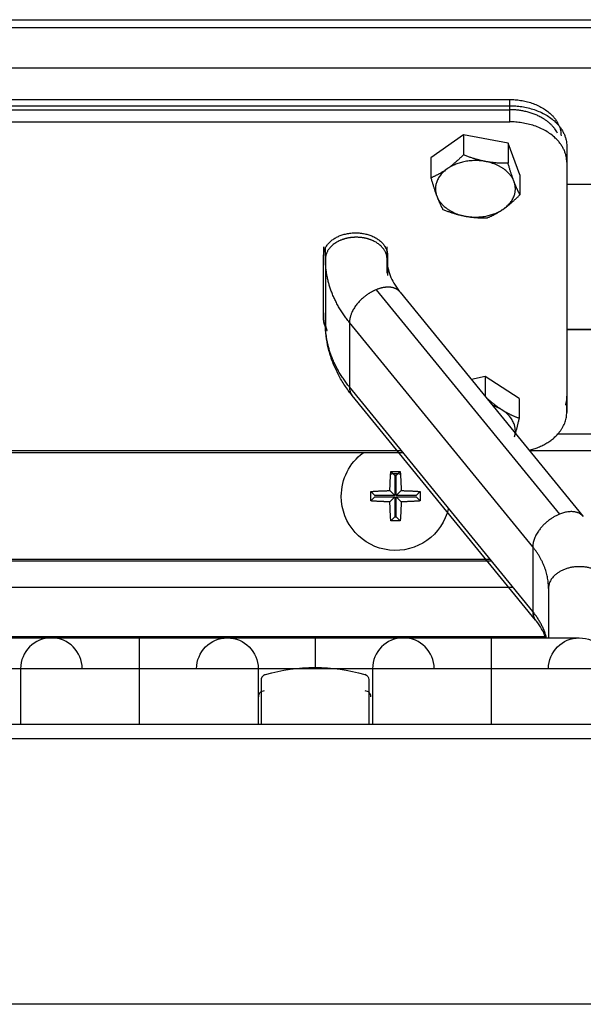
# Model space of a CAD drawing. Extents: x 618 to 2426, y 95 to 2485.
# Drawn here: x 837 to 886, y 2291 to 2377 of the extents above; entities that cross this region are included whole.
import ezdxf

# ---------------------------------------------------------------- set-up
doc = ezdxf.new("R2010")
doc.units = 0
doc.header["$LTSCALE"] = 10
doc.layers.add('Moffat_Details', color=160, linetype='CONTINUOUS')
doc.layers.add('Moffat_Profile', color=10, linetype='CONTINUOUS')

msp = doc.modelspace()

# ---------------------------------------------------------------- linework, layer by layer
at = {"layer": 'Moffat_Details', "true_color": 0x000000}
for p, q in [((677.39, 2376.811), (1202.39, 2376.811)), ((714.89, 2376.132), (1164.89, 2376.132)), ((714.89, 2372.597), (1164.89, 2372.597)), ((722.39, 2369.819), (879.89, 2369.819)), ((879.89, 2368.921), (879.89, 2369.819)), ((722.39, 2369.274), (879.89, 2369.274)), ((722.39, 2368.921), (879.89, 2368.921)), ((879.89, 2367.86), (879.89, 2369.274)), ((722.39, 2367.86), (879.89, 2367.86)), ((875.844, 2366.731), (872.986, 2364.711)), ((879.747, 2365.992), (875.844, 2366.731)), ((875.844, 2366.731), (875.844, 2364.972)), ((880.793, 2363.231), (879.747, 2365.992)), ((879.747, 2365.992), (879.747, 2364.233)), ((884.89, 2365.739), (884.89, 2343.818)), ((884.89, 2365.739), (884.89, 2364.325)), ((872.986, 2364.711), (872.986, 2362.952)), ((884.89, 2364.325), (884.89, 2342.404)), ((880.793, 2363.231), (880.793, 2361.472)), ((884.89, 2362.394), (902.39, 2362.394)), ((884.89, 2362.394), (902.39, 2362.394)), ((863.59, 2356.906), (863.59, 2356.157)), ((863.75, 2355.839), (863.75, 2356.906)), ((869.15, 2355.839), (869.15, 2356.906)), ((863.59, 2350.571), (863.59, 2356.157)), ((869.19, 2356.157), (869.19, 2354.407)), ((863.75, 2355.839), (863.75, 2350.182)), ((869.15, 2354.599), (869.15, 2355.839)), ((868.192, 2353.152), (884.25, 2333.485)), ((870.283, 2352.951), (886.342, 2333.283)), ((863.75, 2350.182), (863.75, 2351.139)), ((865.854, 2350.288), (865.854, 2344.632)), ((881.912, 2330.621), (865.854, 2350.288)), ((884.89, 2349.666), (902.39, 2349.666)), ((902.39, 2349.666), (884.89, 2349.666)), ((877.735, 2345.552), (876.546, 2345.28)), ((880.735, 2343.637), (877.735, 2345.552)), ((877.735, 2345.552), (877.735, 2343.793)), ((881.912, 2324.964), (865.854, 2344.632)), ((882.159, 2324.211), (866.101, 2343.879)), ((884.89, 2342.404), (884.89, 2343.818)), ((880.735, 2343.637), (880.735, 2341.878)), ((884.126, 2340.526), (903.154, 2340.526)), ((870.559, 2338.869), (824.341, 2338.869)), ((824.499, 2339.061), (870.402, 2339.061)), ((881.624, 2339.061), (905.716, 2339.061)), ((869.478, 2337.223), (869.833, 2336.868)), ((870.301, 2337.223), (869.946, 2336.868)), ((869.946, 2336.868), (869.833, 2336.868)), ((869.833, 2336.868), (869.833, 2335.118)), ((869.946, 2335.118), (869.946, 2336.868)), ((867.728, 2335.473), (868.083, 2335.118)), ((869.398, 2335.553), (869.833, 2335.118)), ((870.381, 2335.553), (869.946, 2335.118)), ((872.051, 2335.473), (871.696, 2335.118)), ((867.728, 2334.65), (868.083, 2335.005)), ((869.833, 2335.118), (868.083, 2335.118)), ((868.083, 2335.005), (869.833, 2335.005)), ((869.398, 2334.57), (869.833, 2335.005)), ((869.833, 2335.005), (869.833, 2333.255)), ((871.696, 2335.118), (869.946, 2335.118)), ((869.946, 2335.005), (871.696, 2335.005)), ((870.381, 2334.57), (869.946, 2335.005)), ((869.946, 2333.255), (869.946, 2335.005)), ((872.051, 2334.65), (871.696, 2335.005)), ((869.478, 2332.9), (869.833, 2333.255)), ((869.833, 2333.255), (869.946, 2333.255)), ((870.301, 2332.9), (869.946, 2333.255)), ((881.912, 2330.621), (881.912, 2324.964)), ((816.603, 2329.391), (878.297, 2329.391)), ((816.742, 2329.561), (878.158, 2329.561)), ((880.2, 2327.061), (814.701, 2327.061)), ((883.292, 2326.98), (883.292, 2322.65)), ((882.983, 2322.731), (811.657, 2322.731)), ((837.042, 2319.95), (837.042, 2315.061)), ((847.45, 2315.061), (847.45, 2319.95)), ((857.859, 2319.95), (857.859, 2315.061)), ((867.875, 2319.95), (867.875, 2315.061)), ((878.284, 2315.061), (878.284, 2319.95)), ((858.138, 2315.061), (858.138, 2318.975)), ((867.558, 2318.975), (867.558, 2315.061)), ((1239.89, 2315.061), (639.89, 2315.061)), ((1239.89, 2313.793), (639.89, 2313.793))]:
    msp.add_line(p, q, dxfattribs=at)
at = {"layer": 'Moffat_Details', "true_color": 0x000000, "extrusion": (0, 0, -1)}
for centre, radius, start, end in [((-869.89, 2335.061), 4.75, 0, 53.27702), ((-869.89, 2335.061), 4.75, 0, 53.27702), ((-869.89, 2335.061), 4.75, 192.73695, 0), ((-869.89, 2335.061), 4.75, 192.73695, 0), ((-855.159, 2319.95), 2.7, 360, 90), ((-855.159, 2319.95), 2.7, 90, 180), ((-885.992, 2319.95), 2.7, 0, 90), ((-885.992, 2319.95), 2.7, 90, 180), ((-862.848, 2303.854), 16.196, 74.44134, 105.55866), ((-867.058, 2318.975), 0.5, 105.55866, 180)]:
    msp.add_arc(centre, radius, start, end, dxfattribs=at)
at = {"layer": 'Moffat_Details', "true_color": 0x000000}
for centre, radius, start, end in [((839.742, 2319.95), 2.7, 90, 180), ((839.742, 2319.95), 2.7, 0, 90), ((870.575, 2319.95), 2.7, 90, 180), ((870.575, 2319.95), 2.7, 0, 90), ((858.37, 2317.498), 0.5, 88.74075, 180), ((867.236, 2317.498), 0.5, 0, 91.25925)]:
    msp.add_arc(centre, radius, start, end, dxfattribs=at)
for points, weights in [([(879.89, 2369.819), (884.39, 2369.819), (884.39, 2366.637)], [1, 0.707106769085, 1]), ([(879.89, 2369.274), (884.89, 2369.274), (884.89, 2365.739)], [1, 0.707106769085, 1]), ([(884.091, 2366.879), (882.982, 2368.921), (879.89, 2368.921)], [0.892118811607, 0.77840167284, 1]), ([(884.89, 2364.325), (884.89, 2367.86), (879.89, 2367.86)], [1, 0.707106769085, 1]), ([(875.844, 2364.972), (875.078, 2364.21), (874.415, 2363.741)], [1.80095207691, 1.94025611877, 1.94025611877]), ([(877.796, 2364.382), (876.89, 2364.553), (875.844, 2364.972)], [1.94025611877, 1.94025611877, 1.80095207691]), ([(874.415, 2363.741), (873.752, 2363.272), (872.986, 2362.952)], [1.94025611877, 1.94025611877, 1.80095207691]), ([(874.415, 2363.741), (872.986, 2362.731), (873.509, 2361.351)], [1, 0.866025388241, 1]), ([(877.796, 2364.382), (875.844, 2364.751), (874.415, 2363.741)], [1, 0.866025388241, 1]), ([(879.747, 2364.233), (878.701, 2364.21), (877.796, 2364.382)], [1.80095207691, 1.94025611877, 1.94025611877]), ([(880.27, 2362.632), (879.747, 2364.012), (877.796, 2364.382)], [1, 0.866025388241, 1]), ([(880.27, 2362.632), (880.028, 2363.272), (879.747, 2364.233)], [1.94025611877, 1.94025611877, 1.80095207691]), ([(872.986, 2362.952), (873.266, 2361.991), (873.509, 2361.351)], [1.80095207691, 1.94025611877, 1.94025611877]), ([(879.365, 2360.241), (880.793, 2361.251), (880.27, 2362.632)], [1, 0.866025388241, 1]), ([(880.793, 2361.472), (880.513, 2361.991), (880.27, 2362.632)], [1.80095207691, 1.94025611877, 1.94025611877]), ([(873.509, 2361.351), (873.752, 2360.71), (874.032, 2360.191)], [1.94025611877, 1.94025611877, 1.80095207691]), ([(873.509, 2361.351), (874.032, 2359.97), (875.984, 2359.601)], [1, 0.866025388241, 1]), ([(879.365, 2360.241), (880.028, 2360.71), (880.793, 2361.472)], [1.94025611877, 1.94025611877, 1.80095207691]), ([(875.984, 2359.601), (877.936, 2359.231), (879.365, 2360.241)], [1, 0.866025388241, 1]), ([(877.936, 2359.452), (878.701, 2359.772), (879.365, 2360.241)], [1.80095207691, 1.94025611877, 1.94025611877]), ([(874.032, 2360.191), (875.078, 2359.772), (875.984, 2359.601)], [1.80095207691, 1.94025611877, 1.94025611877]), ([(875.984, 2359.601), (876.89, 2359.429), (877.936, 2359.452)], [1.94025611877, 1.94025611877, 1.80095207691]), ([(865.854, 2350.288), (863.75, 2352.865), (863.75, 2355.839)], [1, 0.965925812721, 1]), ([(863.755, 2349.9), (863.59, 2350.226), (863.59, 2350.571)], [0.896176218987, 0.932559490204, 1]), ([(863.75, 2350.182), (863.75, 2349.867), (863.894, 2349.568)], [1, 0.935929596424, 0.899890005589]), ([(865.854, 2344.632), (863.75, 2347.208), (863.75, 2350.182)], [1, 0.965925812721, 1]), ([(865.854, 2344.632), (865.854, 2344.181), (866.101, 2343.879)], [1, 0.91092723608, 0.876030921936]), ([(884.89, 2343.818), (884.89, 2343.428), (884.769, 2343.047)], [1, 0.956241905689, 0.925558626652]), ([(879.235, 2342.615), (878.539, 2343.059), (877.735, 2343.793)], [1.94025611877, 1.94025611877, 1.80095207691]), ([(879.235, 2342.615), (878.858, 2342.856), (878.399, 2343.011)], [1, 0.962548494339, 0.946035504341]), ([(880.735, 2341.878), (879.931, 2342.171), (879.235, 2342.615)], [1.80095207691, 1.94025611877, 1.94025611877]), ([(880.312, 2340.26), (880.735, 2341.657), (879.235, 2342.615)], [1, 0.866025388241, 1]), ([(881.606, 2339.083), (884.89, 2339.932), (884.89, 2342.404)], [0.895247280598, 0.775412976742, 1]), ([(880.312, 2340.26), (880.508, 2340.909), (880.735, 2341.878)], [1.94025611877, 1.94025611877, 1.80095207691]), ([(869.398, 2335.553), (869.413, 2336.414), (869.478, 2337.223)], [1, 0.990483403206, 1]), ([(869.478, 2337.223), (869.89, 2337.229), (870.301, 2337.223)], [1, 0.997806191444, 1]), ([(870.301, 2337.223), (870.366, 2336.414), (870.381, 2335.553)], [1, 0.990483403206, 1]), ([(867.728, 2334.65), (867.722, 2335.061), (867.728, 2335.473)], [1, 0.997806191444, 1]), ([(867.728, 2335.473), (868.538, 2335.538), (869.398, 2335.553)], [1, 0.990483403206, 1]), ([(870.381, 2335.553), (871.242, 2335.538), (872.051, 2335.473)], [1, 0.990483403206, 1]), ([(872.051, 2335.473), (872.057, 2335.061), (872.051, 2334.65)], [1, 0.997806191444, 1]), ([(869.398, 2334.57), (868.538, 2334.585), (867.728, 2334.65)], [1, 0.990483403206, 1]), ([(869.478, 2332.9), (869.413, 2333.709), (869.398, 2334.57)], [1, 0.990483403206, 1]), ([(870.381, 2334.57), (870.366, 2333.709), (870.301, 2332.9)], [1, 0.990483403206, 1]), ([(872.051, 2334.65), (871.242, 2334.585), (870.381, 2334.57)], [1, 0.990483403206, 1]), ([(884.25, 2333.485), (881.912, 2332.53), (881.912, 2330.621)], [1, 0.707106769085, 1]), ([(886.342, 2333.283), (885.695, 2334.075), (884.25, 2333.485)], [0.876030921936, 0.796179592609, 1]), ([(870.301, 2332.9), (869.89, 2332.894), (869.478, 2332.9)], [1, 0.997806191444, 1]), ([(883.292, 2326.98), (883.292, 2328.931), (881.912, 2330.621)], [1, 0.965925812721, 1]), ([(883.292, 2326.98), (883.292, 2324.358), (883.292, 2322.65)], [1, 0.97019225359, 0.963729143143]), ([(881.912, 2324.964), (881.912, 2324.514), (882.159, 2324.211)], [1, 0.940508842468, 0.933851540089]), ([(883.119, 2322.65), (882.797, 2323.881), (881.912, 2324.964)], [0.984479486942, 0.977879822254, 1]), ([(847.45, 2319.95), (847.45, 2322.65), (847.45, 2322.65)], [1, 0.707106769085, 1]), ([(862.867, 2319.95), (862.867, 2322.65), (862.867, 2322.65)], [1, 0.707106769085, 1]), ([(878.284, 2319.95), (878.284, 2322.65), (878.284, 2322.65)], [1, 0.707106769085, 1]), ([(837.042, 2319.95), (837.042, 2319.95), (832.034, 2319.95)], [1, 0.707106769085, 1]), ([(847.45, 2319.95), (837.042, 2319.95), (837.042, 2319.95)], [1, 0.707106769085, 1]), ([(857.859, 2319.95), (857.859, 2319.95), (847.45, 2319.95)], [1, 0.707106769085, 1]), ([(862.867, 2319.95), (857.859, 2319.95), (857.859, 2319.95)], [1, 0.707106769085, 1]), ([(867.875, 2319.95), (867.875, 2319.95), (862.867, 2319.95)], [1, 0.707106769085, 1]), ([(878.284, 2319.95), (867.875, 2319.95), (867.875, 2319.95)], [1, 0.707106769085, 1]), ([(888.692, 2319.95), (888.692, 2319.95), (878.284, 2319.95)], [1, 0.707106769085, 1]), ([(858.138, 2318.975), (858.138, 2319.355), (858.504, 2319.456)], [1, 0.796311795712, 1])]:
    msp.add_rational_spline(points, weights, degree=2, dxfattribs=at)
for points, weights, knots in [([(863.59, 2356.157), (863.59, 2357.301), (864.99, 2357.872), (866.39, 2358.444), (867.79, 2357.872), (869.19, 2357.301), (869.19, 2356.157)], [1, 0.866025388241, 1, 0.866025388241, 1, 0.866025388241, 1], [0, 0, 0, 60, 60, 120, 120, 180, 180, 180]), ([(866.45, 2357.748), (865.727, 2357.748), (865.1, 2357.493), (863.75, 2356.942), (863.75, 2355.839)], [0.933012723923, 0.933012723923, 1, 0.866025388241, 1], [270, 270, 270, 300, 300, 360, 360, 360]), ([(869.15, 2355.839), (869.15, 2356.942), (867.8, 2357.493), (867.174, 2357.748), (866.45, 2357.748)], [1, 0.866025388241, 1, 0.933012723923, 0.933012723923], [180, 180, 180, 240, 240, 270, 270, 270]), ([(870.283, 2352.951), (869.969, 2353.335), (869.361, 2353.374), (868.818, 2353.408), (868.192, 2353.152)], [0.933851540089, 0.925516545773, 1, 0.933012723923, 0.933012723923], [206.642882, 206.642882, 206.642882, 240, 240, 270, 270, 270]), ([(868.192, 2353.152), (867.565, 2352.896), (867.023, 2352.419), (865.854, 2351.391), (865.854, 2350.288)], [0.933012723923, 0.933012723923, 1, 0.866025388241, 1], [270, 270, 270, 300, 300, 360, 360, 360]), ([(869.462, 2337.015), (869.673, 2337.061), (869.89, 2337.061), (870.106, 2337.061), (870.317, 2337.015)], [0.92682248354, 0.957139134407, 1, 0.957139134407, 0.92682248354], [256.829755, 256.829755, 256.829755, 270, 270, 283.170245, 283.170245, 283.170245]), ([(888.692, 2326.98), (888.692, 2328.889), (885.992, 2328.889), (883.292, 2328.889), (883.292, 2326.98)], [1, 0.707106769085, 1, 0.707106769085, 1], [180, 180, 180, 270, 270, 360, 360, 360])]:
    msp.add_rational_spline(points, weights, degree=2, knots=knots, dxfattribs=at)
for points, knots in [([(869.15, 2355.839), (869.15, 2355.806), (869.151, 2355.773), (869.152, 2355.739), (869.157, 2355.525), (869.184, 2355.291), (869.227, 2355.075), (869.271, 2354.86), (869.34, 2354.621), (869.424, 2354.402), (869.507, 2354.185), (869.623, 2353.941), (869.749, 2353.721), (869.875, 2353.502), (870.041, 2353.258), (870.212, 2353.04), (870.235, 2353.011), (870.259, 2352.981), (870.283, 2352.951)], [17.293553, 17.293553, 17.293553, 17.293553, 17.493522, 17.493522, 17.493522, 18.767593, 18.767593, 18.767593, 20.03081, 20.03081, 20.03081, 21.286362, 21.286362, 21.286362, 22.538084, 22.538084, 22.538084, 22.707173, 22.707173, 22.707173, 22.707173]), ([(866.101, 2343.879), (866.009, 2343.991), (865.92, 2344.104), (865.835, 2344.216), (865.619, 2344.502), (865.405, 2344.815), (865.22, 2345.117), (865.035, 2345.419), (864.855, 2345.749), (864.704, 2346.065), (864.552, 2346.381), (864.409, 2346.725), (864.293, 2347.053), (864.176, 2347.382), (864.072, 2347.738), (863.994, 2348.076), (863.915, 2348.415), (863.851, 2348.777), (863.812, 2349.122), (863.771, 2349.468), (863.75, 2349.834), (863.75, 2350.182)], [40.046622, 40.046622, 40.046622, 40.046622, 40.540115, 40.540115, 40.540115, 41.799726, 41.799726, 41.799726, 43.060779, 43.060779, 43.060779, 44.324484, 44.324484, 44.324484, 45.592023, 45.592023, 45.592023, 46.864426, 46.864426, 46.864426, 48.142456, 48.142456, 48.142456, 48.142456]), ([(883.059, 2322.65), (883.046, 2322.687), (883.032, 2322.724), (883.019, 2322.76), (882.936, 2322.977), (882.819, 2323.221), (882.693, 2323.441), (882.567, 2323.66), (882.402, 2323.904), (882.23, 2324.122), (882.207, 2324.151), (882.183, 2324.181), (882.159, 2324.211)], [19.822615, 19.822615, 19.822615, 19.822615, 20.03081, 20.03081, 20.03081, 21.286362, 21.286362, 21.286362, 22.538084, 22.538084, 22.538084, 22.707173, 22.707173, 22.707173, 22.707173]), ([(832.034, 2322.65), (832.06, 2322.65), (832.087, 2322.65), (832.114, 2322.65), (832.167, 2322.65), (832.221, 2322.65), (832.274, 2322.65), (832.328, 2322.65), (832.382, 2322.65), (832.435, 2322.65), (832.488, 2322.65), (832.542, 2322.65), (832.595, 2322.65), (832.648, 2322.65), (832.702, 2322.65), (832.755, 2322.65), (832.808, 2322.65), (832.862, 2322.65), (832.915, 2322.65), (833.021, 2322.65), (833.129, 2322.65), (833.234, 2322.65), (833.287, 2322.65), (833.34, 2322.65), (833.392, 2322.65), (833.445, 2322.65), (833.498, 2322.65), (833.55, 2322.65), (833.602, 2322.65), (833.655, 2322.65), (833.707, 2322.65), (833.733, 2322.65), (833.759, 2322.65), (833.785, 2322.65), (833.811, 2322.65), (833.837, 2322.65), (833.863, 2322.65), (833.966, 2322.65), (834.071, 2322.65), (834.174, 2322.65), (834.225, 2322.65), (834.276, 2322.65), (834.327, 2322.65), (834.378, 2322.65), (834.429, 2322.65), (834.48, 2322.65), (834.531, 2322.65), (834.581, 2322.65), (834.631, 2322.65), (834.682, 2322.65), (834.732, 2322.65), (834.782, 2322.65), (834.832, 2322.65), (834.882, 2322.65), (834.931, 2322.65), (834.98, 2322.65), (835.03, 2322.65), (835.079, 2322.65), (835.471, 2322.65), (835.864, 2322.65), (836.222, 2322.65), (836.581, 2322.65), (836.926, 2322.65), (837.241, 2322.65), (837.319, 2322.65), (837.396, 2322.65), (837.472, 2322.65), (838.077, 2322.65), (838.568, 2322.65), (838.946, 2322.65), (839.135, 2322.65), (839.285, 2322.65), (839.409, 2322.65), (839.471, 2322.65), (839.523, 2322.65), (839.568, 2322.65), (839.613, 2322.65), (839.648, 2322.65), (839.676, 2322.65), (839.69, 2322.65), (839.701, 2322.65), (839.711, 2322.65), (839.721, 2322.65), (839.728, 2322.65), (839.733, 2322.65), (839.739, 2322.65), (839.742, 2322.65), (839.742, 2322.65)], [0, 0, 0, 0, 0.08, 0.08, 0.08, 0.24, 0.24, 0.24, 0.4, 0.4, 0.4, 0.559705, 0.559705, 0.559705, 0.718516, 0.718516, 0.718516, 0.878516, 0.878516, 0.878516, 1.198516, 1.198516, 1.198516, 1.358516, 1.358516, 1.358516, 1.518195, 1.518195, 1.518195, 1.676906, 1.676906, 1.676906, 1.755459, 1.755459, 1.755459, 1.833497, 1.833497, 1.833497, 2.153497, 2.153497, 2.153497, 2.313497, 2.313497, 2.313497, 2.473497, 2.473497, 2.473497, 2.633151, 2.633151, 2.633151, 2.793151, 2.793151, 2.793151, 2.953151, 2.953151, 2.953151, 3.113151, 3.113151, 3.113151, 4.393151, 4.393151, 4.393151, 5.673151, 5.673151, 5.673151, 5.993151, 5.993151, 5.993151, 8.553151, 8.553151, 8.553151, 9.833151, 9.833151, 9.833151, 10.473151, 10.473151, 10.473151, 11.113151, 11.113151, 11.113151, 11.433151, 11.433151, 11.433151, 11.753151, 11.753151, 11.753151, 12.130228, 12.130228, 12.130228, 12.130228]), ([(839.742, 2322.65), (839.742, 2322.65), (839.742, 2322.65), (839.742, 2322.65), (839.743, 2322.65), (839.776, 2322.65), (839.846, 2322.65), (839.916, 2322.65), (840.013, 2322.65), (840.15, 2322.65), (840.219, 2322.65), (840.294, 2322.65), (840.379, 2322.65), (840.549, 2322.65), (840.744, 2322.65), (840.976, 2322.65), (841.439, 2322.65), (842.023, 2322.65), (842.695, 2322.65), (842.737, 2322.65), (842.779, 2322.65), (842.822, 2322.65), (842.864, 2322.65), (842.907, 2322.65), (842.951, 2322.65), (842.995, 2322.65), (843.038, 2322.65), (843.082, 2322.65), (843.126, 2322.65), (843.17, 2322.65), (843.215, 2322.65), (843.259, 2322.65), (843.304, 2322.65), (843.349, 2322.65), (843.394, 2322.65), (843.44, 2322.65), (843.485, 2322.65), (843.53, 2322.65), (843.577, 2322.65), (843.623, 2322.65), (843.716, 2322.65), (843.809, 2322.65), (843.903, 2322.65), (843.998, 2322.65), (844.093, 2322.65), (844.189, 2322.65), (844.286, 2322.65), (844.383, 2322.65), (844.481, 2322.65), (844.875, 2322.65), (845.26, 2322.65), (845.675, 2322.65), (846.09, 2322.65), (846.481, 2322.65), (846.907, 2322.65), (847.09, 2322.65), (847.267, 2322.65), (847.45, 2322.65)], [0, 0, 0, 0, 0.023781, 0.023781, 0.023781, 1.303781, 1.303781, 1.303781, 2.583781, 2.583781, 2.583781, 3.223781, 3.223781, 3.223781, 4.503781, 4.503781, 4.503781, 7.063781, 7.063781, 7.063781, 7.223781, 7.223781, 7.223781, 7.383402, 7.383402, 7.383402, 7.543402, 7.543402, 7.543402, 7.703402, 7.703402, 7.703402, 7.863402, 7.863402, 7.863402, 8.023402, 8.023402, 8.023402, 8.183029, 8.183029, 8.183029, 8.503029, 8.503029, 8.503029, 8.823029, 8.823029, 8.823029, 9.143029, 9.143029, 9.143029, 10.423029, 10.423029, 10.423029, 11.703029, 11.703029, 11.703029, 12.254285, 12.254285, 12.254285, 12.254285]), ([(847.45, 2322.65), (847.364, 2322.65), (847.278, 2322.65), (847.192, 2322.65), (846.765, 2322.65), (846.374, 2322.65), (845.955, 2322.65), (845.537, 2322.65), (845.15, 2322.65), (844.75, 2322.65), (844.35, 2322.65), (843.978, 2322.65), (843.608, 2322.65), (842.868, 2322.65), (842.207, 2322.65), (841.645, 2322.65), (841.365, 2322.65), (841.105, 2322.65), (840.882, 2322.65), (840.659, 2322.65), (840.457, 2322.65), (840.298, 2322.65), (840.139, 2322.65), (840.005, 2322.65), (839.915, 2322.65), (839.825, 2322.65), (839.766, 2322.65), (839.749, 2322.65), (839.744, 2322.65), (839.742, 2322.65), (839.742, 2322.65)], [0, 0, 0, 0, 0.260298, 0.260298, 0.260298, 1.540298, 1.540298, 1.540298, 2.820298, 2.820298, 2.820298, 4.100298, 4.100298, 4.100298, 6.660298, 6.660298, 6.660298, 7.940298, 7.940298, 7.940298, 9.220298, 9.220298, 9.220298, 10.500298, 10.500298, 10.500298, 11.780298, 11.780298, 11.780298, 12.100948, 12.100948, 12.100948, 12.100948]), ([(847.45, 2322.65), (847.454, 2322.65), (847.457, 2322.65), (847.46, 2322.65), (847.514, 2322.65), (847.568, 2322.65), (847.621, 2322.65), (847.674, 2322.65), (847.728, 2322.65), (847.781, 2322.65), (847.835, 2322.65), (847.889, 2322.65), (847.942, 2322.65), (847.995, 2322.65), (848.049, 2322.65), (848.102, 2322.65), (848.155, 2322.65), (848.209, 2322.65), (848.262, 2322.65), (848.288, 2322.65), (848.315, 2322.65), (848.341, 2322.65), (848.367, 2322.65), (848.395, 2322.65), (848.421, 2322.65), (848.446, 2322.65), (848.474, 2322.65), (848.5, 2322.65), (848.525, 2322.65), (848.553, 2322.65), (848.579, 2322.65), (848.591, 2322.65), (848.605, 2322.65), (848.618, 2322.65), (848.631, 2322.65), (848.645, 2322.65), (848.657, 2322.65), (848.868, 2322.65), (849.086, 2322.65), (849.293, 2322.65), (849.5, 2322.65), (849.712, 2322.65), (849.914, 2322.65), (850.116, 2322.65), (850.321, 2322.65), (850.517, 2322.65), (850.908, 2322.65), (851.301, 2322.65), (851.658, 2322.65), (851.837, 2322.65), (852.013, 2322.65), (852.181, 2322.65), (852.35, 2322.65), (852.513, 2322.65), (852.67, 2322.65), (852.71, 2322.65), (852.748, 2322.65), (852.787, 2322.65), (852.826, 2322.65), (852.864, 2322.65), (852.901, 2322.65), (852.939, 2322.65), (852.976, 2322.65), (853.013, 2322.65), (853.051, 2322.65), (853.085, 2322.65), (853.123, 2322.65), (853.16, 2322.65), (853.195, 2322.65), (853.23, 2322.65), (853.265, 2322.65), (853.3, 2322.65), (853.334, 2322.65), (853.369, 2322.65), (853.402, 2322.65), (853.436, 2322.65), (853.471, 2322.65), (853.503, 2322.65), (853.536, 2322.65), (853.569, 2322.65), (853.601, 2322.65), (853.633, 2322.65), (853.665, 2322.65), (853.696, 2322.65), (853.727, 2322.65), (853.758, 2322.65), (853.788, 2322.65), (853.818, 2322.65), (853.848, 2322.65), (853.877, 2322.65), (853.907, 2322.65), (853.937, 2322.65), (853.965, 2322.65), (853.993, 2322.65), (854.021, 2322.65), (854.048, 2322.65), (854.076, 2322.65), (854.104, 2322.65), (854.128, 2322.65), (854.156, 2322.65), (854.184, 2322.65), (854.208, 2322.65), (854.233, 2322.65), (854.436, 2322.65), (854.601, 2322.65), (854.739, 2322.65), (854.878, 2322.65), (854.978, 2322.65), (855.049, 2322.65), (855.121, 2322.65), (855.155, 2322.65), (855.158, 2322.65), (855.159, 2322.65), (855.158, 2322.65), (855.159, 2322.65)], [0, 0, 0, 0, 0.01, 0.01, 0.01, 0.17, 0.17, 0.17, 0.329712, 0.329712, 0.329712, 0.489712, 0.489712, 0.489712, 0.649414, 0.649414, 0.649414, 0.808215, 0.808215, 0.808215, 0.886865, 0.886865, 0.886865, 0.965032, 0.965032, 0.965032, 1.042646, 1.042646, 1.042646, 1.11964, 1.11964, 1.11964, 1.157796, 1.157796, 1.157796, 1.195771, 1.195771, 1.195771, 1.835771, 1.835771, 1.835771, 2.475771, 2.475771, 2.475771, 3.115771, 3.115771, 3.115771, 4.395771, 4.395771, 4.395771, 5.035771, 5.035771, 5.035771, 5.675771, 5.675771, 5.675771, 5.835771, 5.835771, 5.835771, 5.995388, 5.995388, 5.995388, 6.155388, 6.155388, 6.155388, 6.315005, 6.315005, 6.315005, 6.473492, 6.473492, 6.473492, 6.633492, 6.633492, 6.633492, 6.793492, 6.793492, 6.793492, 6.953112, 6.953112, 6.953112, 7.113112, 7.113112, 7.113112, 7.273112, 7.273112, 7.273112, 7.433112, 7.433112, 7.433112, 7.593112, 7.593112, 7.593112, 7.752739, 7.752739, 7.752739, 7.912739, 7.912739, 7.912739, 8.07237, 8.07237, 8.07237, 8.230917, 8.230917, 8.230917, 9.510917, 9.510917, 9.510917, 10.790917, 10.790917, 10.790917, 12.070917, 12.070917, 12.070917, 12.127211, 12.127211, 12.127211, 12.127211]), ([(855.158, 2322.65), (855.158, 2322.65), (855.167, 2322.65), (855.183, 2322.65), (855.217, 2322.65), (855.294, 2322.65), (855.4, 2322.65), (855.505, 2322.65), (855.655, 2322.65), (855.829, 2322.65), (856.003, 2322.65), (856.218, 2322.65), (856.455, 2322.65), (856.692, 2322.65), (856.963, 2322.65), (857.256, 2322.65), (857.329, 2322.65), (857.404, 2322.65), (857.48, 2322.65), (858.09, 2322.65), (858.779, 2322.65), (859.549, 2322.65), (859.934, 2322.65), (860.315, 2322.65), (860.725, 2322.65), (860.93, 2322.65), (861.13, 2322.65), (861.339, 2322.65), (861.757, 2322.65), (862.149, 2322.65), (862.575, 2322.65), (862.673, 2322.65), (862.769, 2322.65), (862.867, 2322.65)], [24.173108, 24.173108, 24.173108, 24.173108, 24.798556, 24.798556, 24.798556, 26.078556, 26.078556, 26.078556, 27.358556, 27.358556, 27.358556, 28.638556, 28.638556, 28.638556, 29.918556, 29.918556, 29.918556, 30.238556, 30.238556, 30.238556, 32.798556, 32.798556, 32.798556, 34.078556, 34.078556, 34.078556, 34.718556, 34.718556, 34.718556, 35.998556, 35.998556, 35.998556, 36.292754, 36.292754, 36.292754, 36.292754]), ([(862.867, 2322.65), (862.869, 2322.65), (862.87, 2322.65), (862.872, 2322.65), (862.925, 2322.65), (862.979, 2322.65), (863.033, 2322.65), (863.086, 2322.65), (863.14, 2322.65), (863.193, 2322.65), (863.619, 2322.65), (864.083, 2322.65), (864.5, 2322.65), (864.917, 2322.65), (865.354, 2322.65), (865.75, 2322.65), (866.146, 2322.65), (866.545, 2322.65), (866.908, 2322.65), (867.271, 2322.65), (867.624, 2322.65), (867.945, 2322.65), (868.587, 2322.65), (869.129, 2322.65), (869.553, 2322.65), (869.66, 2322.65), (869.756, 2322.65), (869.847, 2322.65), (870.028, 2322.65), (870.17, 2322.65), (870.286, 2322.65), (870.402, 2322.65), (870.478, 2322.65), (870.526, 2322.65), (870.55, 2322.65), (870.565, 2322.65), (870.572, 2322.65), (870.573, 2322.65), (870.573, 2322.65), (870.575, 2322.65), (870.575, 2322.65), (870.575, 2322.65), (870.575, 2322.65)], [0, 0, 0, 0, 0.005, 0.005, 0.005, 0.165, 0.165, 0.165, 0.324712, 0.324712, 0.324712, 1.604712, 1.604712, 1.604712, 2.884712, 2.884712, 2.884712, 4.164712, 4.164712, 4.164712, 5.444712, 5.444712, 5.444712, 8.004712, 8.004712, 8.004712, 8.644712, 8.644712, 8.644712, 9.924712, 9.924712, 9.924712, 11.204712, 11.204712, 11.204712, 11.844712, 11.844712, 11.844712, 12.004712, 12.004712, 12.004712, 12.062232, 12.062232, 12.062232, 12.062232]), ([(870.575, 2322.65), (870.575, 2322.65), (870.578, 2322.65), (870.582, 2322.65), (870.6, 2322.65), (870.659, 2322.65), (870.75, 2322.65), (870.84, 2322.65), (870.974, 2322.65), (871.133, 2322.65), (871.293, 2322.65), (871.494, 2322.65), (871.718, 2322.65), (871.941, 2322.65), (872.201, 2322.65), (872.482, 2322.65), (872.622, 2322.65), (872.77, 2322.65), (872.923, 2322.65), (872.961, 2322.65), (873.001, 2322.65), (873.039, 2322.65), (873.077, 2322.65), (873.119, 2322.65), (873.157, 2322.65), (873.195, 2322.65), (873.238, 2322.65), (873.278, 2322.65), (873.318, 2322.65), (873.36, 2322.65), (873.4, 2322.65), (873.441, 2322.65), (873.485, 2322.65), (873.525, 2322.65), (873.565, 2322.65), (873.61, 2322.65), (873.652, 2322.65), (873.822, 2322.65), (873.996, 2322.65), (874.177, 2322.65), (874.267, 2322.65), (874.358, 2322.65), (874.45, 2322.65), (874.543, 2322.65), (874.636, 2322.65), (874.731, 2322.65), (874.778, 2322.65), (874.825, 2322.65), (874.873, 2322.65), (874.921, 2322.65), (874.969, 2322.65), (875.017, 2322.65), (875.065, 2322.65), (875.115, 2322.65), (875.162, 2322.65), (875.21, 2322.65), (875.261, 2322.65), (875.309, 2322.65), (875.332, 2322.65), (875.358, 2322.65), (875.383, 2322.65), (875.432, 2322.65), (875.481, 2322.65), (875.531, 2322.65), (875.581, 2322.65), (875.631, 2322.65), (875.681, 2322.65), (875.731, 2322.65), (875.782, 2322.65), (875.832, 2322.65), (875.881, 2322.65), (875.934, 2322.65), (875.983, 2322.65), (876.008, 2322.65), (876.035, 2322.65), (876.059, 2322.65), (876.084, 2322.65), (876.111, 2322.65), (876.136, 2322.65), (876.341, 2322.65), (876.541, 2322.65), (876.75, 2322.65), (877.168, 2322.65), (877.56, 2322.65), (877.986, 2322.65), (878.039, 2322.65), (878.092, 2322.65), (878.145, 2322.65), (878.192, 2322.65), (878.237, 2322.65), (878.284, 2322.65)], [0.054191, 0.054191, 0.054191, 0.054191, 0.319486, 0.319486, 0.319486, 1.599486, 1.599486, 1.599486, 2.879486, 2.879486, 2.879486, 4.159486, 4.159486, 4.159486, 5.439486, 5.439486, 5.439486, 6.079486, 6.079486, 6.079486, 6.239486, 6.239486, 6.239486, 6.399101, 6.399101, 6.399101, 6.557577, 6.557577, 6.557577, 6.717577, 6.717577, 6.717577, 6.877194, 6.877194, 6.877194, 7.035681, 7.035681, 7.035681, 7.675681, 7.675681, 7.675681, 7.995681, 7.995681, 7.995681, 8.315681, 8.315681, 8.315681, 8.475681, 8.475681, 8.475681, 8.635681, 8.635681, 8.635681, 8.79532, 8.79532, 8.79532, 8.953901, 8.953901, 8.953901, 9.032342, 9.032342, 9.032342, 9.192342, 9.192342, 9.192342, 9.352342, 9.352342, 9.352342, 9.511995, 9.511995, 9.511995, 9.670632, 9.670632, 9.670632, 9.749137, 9.749137, 9.749137, 9.82713, 9.82713, 9.82713, 10.46713, 10.46713, 10.46713, 11.74713, 11.74713, 11.74713, 11.90713, 11.90713, 11.90713, 12.045652, 12.045652, 12.045652, 12.045652]), ([(878.284, 2322.65), (878.71, 2322.65), (879.179, 2322.65), (879.599, 2322.65), (879.652, 2322.65), (879.705, 2322.65), (879.757, 2322.65), (879.862, 2322.65), (879.968, 2322.65), (880.072, 2322.65), (880.28, 2322.65), (880.492, 2322.65), (880.695, 2322.65), (880.897, 2322.65), (881.103, 2322.65), (881.299, 2322.65), (881.495, 2322.65), (881.692, 2322.65), (881.881, 2322.65), (881.975, 2322.65), (882.07, 2322.65), (882.162, 2322.65), (882.208, 2322.65), (882.254, 2322.65), (882.299, 2322.65), (882.345, 2322.65), (882.39, 2322.65), (882.435, 2322.65), (882.481, 2322.65), (882.525, 2322.65), (882.569, 2322.65), (882.614, 2322.65), (882.657, 2322.65), (882.701, 2322.65), (882.746, 2322.65), (882.789, 2322.65), (882.832, 2322.65), (882.875, 2322.65), (882.917, 2322.65), (882.96, 2322.65), (883.003, 2322.65), (883.045, 2322.65), (883.086, 2322.65), (883.17, 2322.65), (883.252, 2322.65), (883.333, 2322.65), (883.373, 2322.65), (883.412, 2322.65), (883.452, 2322.65), (883.493, 2322.65), (883.531, 2322.65), (883.57, 2322.65), (883.609, 2322.65), (883.647, 2322.65), (883.685, 2322.65), (883.99, 2322.65), (884.268, 2322.65), (884.519, 2322.65), (884.644, 2322.65), (884.761, 2322.65), (884.872, 2322.65), (885.093, 2322.65), (885.278, 2322.65), (885.437, 2322.65), (885.596, 2322.65), (885.715, 2322.65), (885.808, 2322.65), (885.901, 2322.65), (885.955, 2322.65), (885.979, 2322.65), (885.985, 2322.65), (885.989, 2322.65), (885.991, 2322.65), (885.992, 2322.65), (885.991, 2322.65), (885.992, 2322.65)], [0, 0, 0, 0, 1.28, 1.28, 1.28, 1.44, 1.44, 1.44, 1.76, 1.76, 1.76, 2.4, 2.4, 2.4, 3.04, 3.04, 3.04, 3.68, 3.68, 3.68, 4, 4, 4, 4.16, 4.16, 4.16, 4.32, 4.32, 4.32, 4.479624, 4.479624, 4.479624, 4.639624, 4.639624, 4.639624, 4.799246, 4.799246, 4.799246, 4.959246, 4.959246, 4.959246, 5.118866, 5.118866, 5.118866, 5.438866, 5.438866, 5.438866, 5.598866, 5.598866, 5.598866, 5.758483, 5.758483, 5.758483, 5.918483, 5.918483, 5.918483, 7.198483, 7.198483, 7.198483, 7.838483, 7.838483, 7.838483, 9.118483, 9.118483, 9.118483, 10.398483, 10.398483, 10.398483, 11.678483, 11.678483, 11.678483, 11.998483, 11.998483, 11.998483, 12.121887, 12.121887, 12.121887, 12.121887])]:
    msp.add_open_spline(points, degree=3, knots=knots, dxfattribs=at)
at = {"layer": 'Moffat_Profile', "true_color": 0x000000}
msp.add_line((1239.89, 2290.547), (639.89, 2290.547), dxfattribs=at)

doc.saveas('drawing.dxf')
